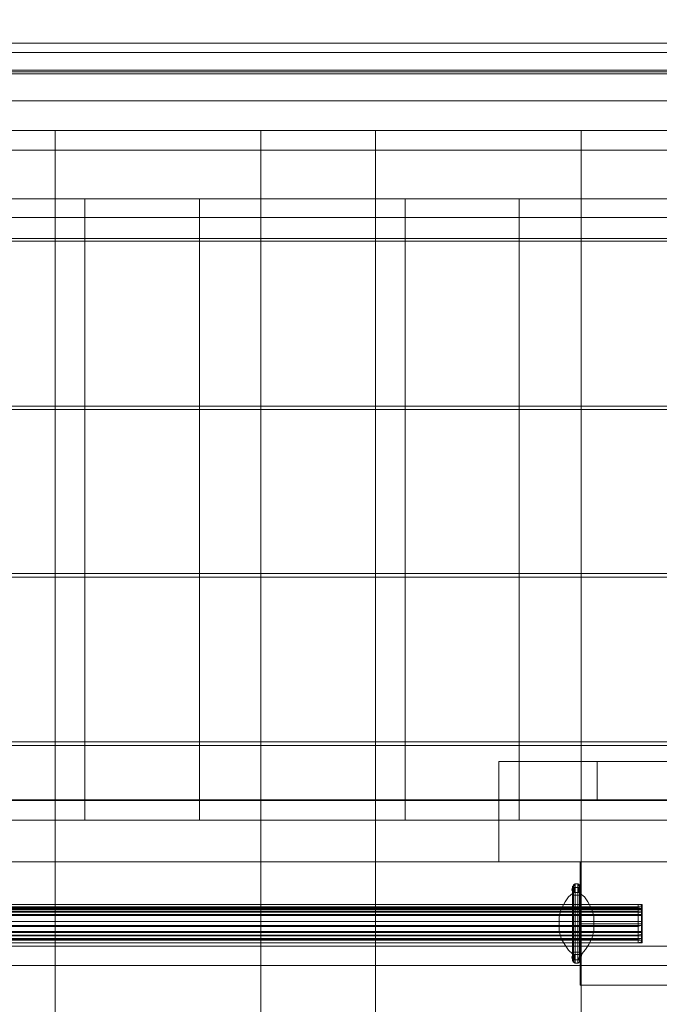
# Model space of a CAD drawing. Units: millimetres. Extents: x -1132 to 5481, y -286 to 3865.
# Drawn here: x 1398 to 1864, y 1112 to 1829 of the extents above; entities that cross this region are included whole.
import ezdxf

# ---------------------------------------------------------------- set-up
doc = ezdxf.new("R2010")
doc.units = ezdxf.units.MM
doc.layers.add('brædder lærk', color=32, linetype='Continuous', lineweight=9)
doc.layers.add('stål', color=253, linetype='Continuous', lineweight=9)

msp = doc.modelspace()

# ---------------------------------------------------------------- linework, layer by layer
at = {"layer": 'brædder lærk', "flags": 128}
for points in [[(724.57, 1896.51), (724.57, 1790.64), (724.57, 1804.88), (2273.62, 1804.88), (2273.62, 1910.75), (724.57, 1910.75), (724.57, 1804.88)], [(724.57, 1790.64), (2273.62, 1790.64), (2273.62, 1896.51)], [(2273.62, 1790.64), (2273.62, 1832.74), (2273.62, 1846.98), (724.57, 1846.98), (724.57, 1804.88), (2273.62, 1804.88), (2273.62, 1846.98)], [(724.57, 1811.69), (724.57, 1790.64), (2273.62, 1790.64), (2273.62, 1811.69)], [(2273.62, 1698.39), (2273.62, 1804.88), (2273.62, 1790.64), (724.57, 1790.64), (724.57, 1684.77), (2273.62, 1684.77), (2273.62, 1790.64)], [(2273.62, 1804.88), (724.57, 1804.88), (724.57, 1698.39)], [(724.57, 1804.88), (724.57, 1747.92), (724.57, 1733.68), (2273.62, 1733.68), (2273.62, 1790.64), (724.57, 1790.64), (724.57, 1733.68)], [(724.57, 1747.92), (2273.62, 1747.92), (2273.62, 1804.88)], [(2273.62, 1790.64), (2273.62, 1804.88), (724.57, 1804.88), (724.57, 1790.64)], [(724.57, 1804.88), (724.57, 1790.64), (2273.62, 1790.64), (2273.62, 1804.88)], [(2273.62, 1769.59), (724.57, 1769.59), (724.57, 1790.64), (724.57, 1769.59)], [(1574.01, 938.72), (1424.18, 938.72), (1424.18, 952.96), (1424.18, 1747.92), (1574.01, 1747.92), (1574.01, 952.96), (1424.18, 952.96)], [(1424.18, 1747.92), (1424.18, 1733.68)], [(1574.01, 1747.92), (1574.01, 1733.68), (1574.01, 938.72), (1574.01, 952.96)], [(1807.42, 920.77), (1807.42, 1747.92), (1657.59, 1747.92)], [(1657.59, 1733.68), (1657.59, 1747.92), (1657.59, 920.77), (1657.59, 906.53)], [(1807.42, 1733.68), (1807.42, 1747.92)], [(1424.18, 938.72), (1424.18, 1733.68), (1574.01, 1733.68)], [(1657.59, 920.77), (1807.42, 920.77), (1807.42, 906.53), (1807.42, 1733.68), (1657.59, 1733.68), (1657.59, 906.53), (1807.42, 906.53)], [(724.57, 1684.77), (724.57, 1698.39), (2273.62, 1698.39), (2273.62, 1684.77)], [(1445.85, 1245.81), (1296.02, 1245.81), (1296.02, 1260.05), (1296.02, 1698.39), (1445.85, 1698.39), (1445.85, 1260.05), (1296.02, 1260.05)], [(1445.85, 1698.39), (1445.85, 1684.77), (1445.85, 1245.81), (1445.85, 1260.05)], [(1679.26, 1245.81), (1529.43, 1245.81), (1529.43, 1260.05), (1529.43, 1698.39), (1679.26, 1698.39), (1679.26, 1260.05), (1529.43, 1260.05)], [(1529.43, 1698.39), (1529.43, 1684.77)], [(1679.26, 1698.39), (1679.26, 1684.77), (1679.26, 1245.81), (1679.26, 1260.05)], [(1912.05, 1245.81), (1762.22, 1245.81), (1762.22, 1260.05), (1762.22, 1698.39), (1912.05, 1698.39), (1912.05, 1260.05), (1762.22, 1260.05)], [(1762.22, 1698.39), (1762.22, 1684.77)], [(1296.02, 1245.81), (1296.02, 1684.77), (1445.85, 1684.77)], [(1529.43, 1245.81), (1529.43, 1684.77), (1679.26, 1684.77)], [(1762.22, 1245.81), (1762.22, 1684.77), (1912.05, 1684.77)], [(724.57, 1260.05), (724.57, 1154.18), (724.57, 1139.94), (2273.62, 1139.94), (2273.62, 1245.81), (724.57, 1245.81), (724.57, 1139.94)], [(724.57, 1154.18), (2273.62, 1154.18), (2273.62, 1260.05)], [(2273.62, 1245.81), (2273.62, 1260.05), (724.57, 1260.05), (724.57, 1245.81)], [(1806.8, 1184.51), (1852, 1184.51), (1852, 1183.28), (1852, 1180.18), (1852, 1175.85), (1852, 1170.27), (1852, 1165.32), (1852, 1160.37), (1852, 1157.89), (1852, 1156.65)], [(1852, 1183.28), (1852, 1180.18), (1852, 1175.85), (1852, 1170.27), (1852, 1165.32), (1852, 1160.37), (1852, 1157.89), (1852, 1156.65)], [(1806.8, 1156.65), (1852, 1156.65)]]:
    msp.add_lwpolyline(points, dxfattribs=at)
for points in [[(1020.51, 1911.99), (1983.87, 1911.99), (1983.87, 1791.88), (1020.51, 1791.88)], [(1983.87, 1911.99), (1983.87, 1791.88), (1020.51, 1791.88), (1020.51, 1911.99)], [(2273.62, 1769.59), (2273.62, 1790.64), (724.57, 1790.64), (724.57, 1811.69), (2273.62, 1811.69), (2273.62, 1790.64)], [(1020.51, 1789.4), (1983.87, 1789.4), (1983.87, 1669.29), (1020.51, 1669.29)], [(1983.87, 1789.4), (1983.87, 1669.29), (1020.51, 1669.29), (1020.51, 1789.4)], [(1020.51, 1667.43), (1983.87, 1667.43), (1983.87, 1547.32), (1020.51, 1547.32)], [(1983.87, 1667.43), (1983.87, 1547.32), (1020.51, 1547.32), (1020.51, 1667.43)], [(1020.51, 1544.85), (1983.87, 1544.85), (1983.87, 1425.35), (1020.51, 1425.35)], [(1983.87, 1544.85), (1983.87, 1425.35), (1020.51, 1425.35), (1020.51, 1544.85)], [(1020.51, 1422.88), (1983.87, 1422.88), (1983.87, 1302.77), (1020.51, 1302.77)], [(1983.87, 1422.88), (1983.87, 1302.77), (1020.51, 1302.77), (1020.51, 1422.88)], [(1020.51, 1300.29), (1983.87, 1300.29), (1983.87, 1215.47), (1020.51, 1215.47)], [(1983.87, 1300.29), (1983.87, 1215.47), (1020.51, 1215.47), (1020.51, 1300.29)], [(1819.18, 1288.53), (1747.36, 1288.53), (1819.18, 1288.53)], [(1819.18, 1260.67), (1819.18, 1288.53), (1819.18, 1260.67), (1747.36, 1260.67), (1819.18, 1260.67)], [(1747.36, 1288.53), (1747.36, 1260.67), (1747.36, 1288.53)], [(1938.67, 1288.53), (1819.18, 1288.53), (1938.67, 1288.53)], [(1938.67, 1260.67), (1938.67, 1288.53), (1938.67, 1260.67), (1819.18, 1260.67), (1938.67, 1260.67)], [(1819.18, 1288.53), (1819.18, 1260.67), (1819.18, 1288.53)], [(1967.15, 1215.47), (1967.15, 1260.67), (1037.23, 1260.67), (1967.15, 1260.67)], [(1065.71, 1260.67), (1065.71, 1215.47), (1938.67, 1215.47), (1065.71, 1215.47)], [(1938.67, 1260.67), (1065.71, 1260.67), (1938.67, 1260.67)], [(1967.15, 1215.47), (1747.36, 1215.47), (1747.36, 1260.67), (1967.15, 1260.67)], [(1747.36, 1215.47), (1747.36, 1260.67), (1967.15, 1260.67), (1967.15, 1215.47)], [(1037.23, 1215.47), (1967.15, 1215.47), (1037.23, 1215.47)], [(1897.19, 1215.47), (1806.8, 1215.47)], [(1806.8, 1125.7), (1806.8, 1215.47), (1806.8, 1125.7), (1897.19, 1125.7)], [(1806.8, 1184.51), (1806.8, 1183.28), (1806.8, 1180.18), (1806.8, 1175.85), (1806.8, 1170.27), (1806.8, 1165.32), (1806.8, 1160.37), (1806.8, 1157.89), (1806.8, 1156.65), (1806.8, 1157.89), (1806.8, 1160.37), (1806.8, 1165.32), (1806.8, 1170.27), (1806.8, 1175.85), (1806.8, 1180.18), (1806.8, 1183.28), (1806.8, 1184.51)], [(1806.8, 1184.51), (1806.8, 1183.28), (1806.8, 1180.18), (1806.8, 1175.85), (1806.8, 1170.27), (1806.8, 1165.32), (1806.8, 1160.37), (1806.8, 1157.89), (1806.8, 1160.37), (1806.8, 1165.32), (1806.8, 1170.27), (1806.8, 1175.85), (1806.8, 1180.18), (1806.8, 1183.28)], [(1806.8, 1156.65), (1806.8, 1157.89), (1806.8, 1160.37), (1806.8, 1165.32), (1806.8, 1170.27), (1806.8, 1175.85), (1806.8, 1180.18), (1806.8, 1183.28), (1806.8, 1184.51), (1806.8, 1183.28), (1806.8, 1180.18), (1806.8, 1175.85), (1806.8, 1170.27), (1806.8, 1165.32), (1806.8, 1160.37), (1806.8, 1157.89)], [(1852, 1184.51), (1806.8, 1184.51)], [(1852, 1184.51), (1852, 1183.28), (1852, 1180.18), (1852, 1175.85), (1852, 1170.27), (1852, 1165.32), (1852, 1160.37), (1852, 1157.89), (1852, 1156.65), (1852, 1157.89), (1852, 1160.37), (1852, 1165.32), (1852, 1170.27), (1852, 1175.85), (1852, 1180.18), (1852, 1183.28)], [(1852, 1156.65), (1852, 1157.89), (1852, 1160.37), (1852, 1165.32), (1852, 1170.27), (1852, 1175.85), (1852, 1180.18), (1852, 1183.28), (1852, 1180.18), (1852, 1175.85), (1852, 1170.27), (1852, 1165.32), (1852, 1160.37), (1852, 1157.89)], [(1852, 1170.27), (1806.8, 1170.27)], [(1852, 1170.27), (1806.8, 1170.27)], [(1852, 1170.27), (1806.8, 1170.27)], [(1852, 1156.65), (1806.8, 1156.65)]]:
    msp.add_lwpolyline(points, close=True, dxfattribs=at)
at = {"layer": 'stål', "flags": 128}
for points in [[(1802.47, 1147.98), (1801.85, 1147.98), (1801.23, 1148.6), (1801.23, 1147.37), (1800.61, 1146.13), (1801.23, 1144.27), (1801.23, 1196.9), (1801.23, 1197.52), (1801.85, 1198.13), (1802.47, 1198.75), (1803.09, 1199.37)], [(1801.85, 1198.75), (1801.85, 1197.52), (1801.85, 1195.04), (1801.85, 1191.32), (1801.85, 1149.84), (1801.85, 1146.13), (1801.85, 1143.65), (1801.85, 1142.41)], [(1806.8, 1149.84), (1806.8, 1191.32), (1806.18, 1191.32), (1804.94, 1191.32), (1804.94, 1195.04), (1804.94, 1198.13), (1804.94, 1199.37), (1803.09, 1199.37)], [(1806.18, 1198.75), (1806.18, 1197.52), (1806.18, 1195.04), (1806.18, 1191.32), (1806.18, 1149.84), (1806.18, 1146.13), (1806.18, 1143.65), (1806.18, 1142.41)], [(1801.23, 1196.9), (1800.61, 1195.04), (1801.23, 1193.8), (1801.23, 1192.56), (1798.13, 1190.09), (1795.66, 1186.37), (1792.56, 1180.8), (1791.32, 1175.23), (1791.32, 1170.27), (1791.32, 1164.7), (1793.18, 1159.13), (1795.66, 1154.8), (1798.13, 1151.08), (1801.23, 1148.6)], [(1806.8, 1195.04), (1806.18, 1196.28), (1804.94, 1196.9), (1803.09, 1196.9), (1801.85, 1196.28), (1801.23, 1195.04)], [(1802.47, 1193.18), (1801.85, 1193.18), (1801.23, 1192.56)], [(1806.8, 1144.27), (1806.18, 1142.41), (1804.94, 1141.79), (1806.18, 1142.41), (1806.8, 1144.27), (1806.8, 1144.89), (1806.8, 1147.37), (1806.8, 1149.84), (1806.18, 1149.84), (1804.94, 1149.84), (1804.94, 1146.13), (1804.94, 1143.03), (1804.94, 1141.79), (1803.09, 1141.79), (1803.09, 1143.03), (1803.09, 1146.13), (1803.09, 1149.84), (1801.85, 1149.84), (1801.23, 1149.84), (1801.23, 1191.32)], [(1806.8, 1192.56), (1806.18, 1193.18), (1805.56, 1193.18)], [(1806.8, 1191.32), (1806.8, 1193.8), (1806.8, 1196.28), (1806.8, 1196.9)], [(1848.9, 1184.51), (1851.38, 1183.89), (1852, 1181.42), (1152.38, 1181.42), (1153, 1183.89), (1155.48, 1184.51), (1155.48, 1183.28), (1155.48, 1180.18), (1155.48, 1175.85), (1155.48, 1170.27), (1155.48, 1165.32), (1155.48, 1160.37), (1155.48, 1157.89)], [(1848.9, 1183.28), (1848.9, 1180.18), (1848.9, 1175.85), (1848.9, 1170.27), (1848.9, 1165.32), (1848.9, 1160.37), (1848.9, 1157.89), (1848.9, 1156.65), (1848.9, 1157.89), (1848.9, 1160.37), (1848.9, 1165.32), (1848.9, 1170.27), (1848.9, 1175.85), (1848.9, 1180.18), (1848.9, 1183.28), (1848.9, 1184.51), (1155.48, 1184.51)], [(1848.9, 1183.28), (1848.9, 1180.18), (1848.9, 1175.85), (1848.9, 1170.27), (1848.9, 1165.32), (1848.9, 1160.37), (1848.9, 1157.89), (1848.9, 1156.65), (1848.9, 1157.89), (1848.9, 1160.37), (1848.9, 1165.32), (1848.9, 1170.27), (1848.9, 1175.85), (1848.9, 1180.18), (1848.9, 1183.28), (1848.9, 1184.51)], [(1851.38, 1182.66), (1851.38, 1180.18), (1851.38, 1175.85), (1851.38, 1170.27), (1851.38, 1165.32), (1851.38, 1160.99), (1851.38, 1158.51), (1851.38, 1157.27), (1851.38, 1158.51), (1851.38, 1160.99), (1851.38, 1165.32), (1851.38, 1170.27), (1851.38, 1175.85), (1851.38, 1180.18), (1851.38, 1182.66), (1851.38, 1183.89)], [(1851.38, 1182.66), (1851.38, 1180.18), (1851.38, 1175.85), (1851.38, 1170.27), (1851.38, 1165.32), (1851.38, 1160.99), (1851.38, 1158.51), (1851.38, 1157.27), (1851.38, 1158.51), (1851.38, 1160.99), (1851.38, 1165.32), (1851.38, 1170.27), (1851.38, 1175.85), (1851.38, 1180.18), (1851.38, 1182.66), (1851.38, 1183.89)], [(1852, 1157.89), (1852, 1160.37), (1852, 1165.32), (1852, 1170.27), (1852, 1175.85), (1852, 1180.18), (1852, 1183.28), (1852, 1184.51), (1852, 1183.28), (1852, 1180.18), (1852, 1175.85), (1852, 1170.27), (1852, 1165.32), (1852, 1160.37), (1852, 1157.89), (1852, 1156.65)], [(1152.38, 1182.66), (1852, 1182.66), (1852, 1181.42), (1852, 1178.94), (1852, 1175.23), (1852, 1170.27), (1852, 1165.94), (1852, 1162.22), (1852, 1159.75), (1852, 1158.51), (1852, 1159.75), (1852, 1162.22), (1852, 1165.94), (1852, 1170.27), (1852, 1175.23), (1852, 1178.94), (1852, 1181.42)], [(1152.38, 1159.75), (1852, 1159.75), (1852, 1160.37), (1852, 1162.84), (1852, 1166.56), (1852, 1170.27), (1852, 1174.61), (1852, 1178.32), (1852, 1180.8), (1852, 1181.42), (1852, 1180.8), (1852, 1178.32), (1852, 1174.61), (1852, 1170.27), (1852, 1166.56), (1852, 1162.84), (1852, 1160.37), (1852, 1162.84), (1852, 1166.56), (1852, 1170.27), (1852, 1174.61), (1852, 1178.32), (1852, 1180.8), (1852, 1182.04), (1852, 1180.8), (1852, 1178.32), (1852, 1174.61), (1852, 1170.27), (1852, 1166.56), (1852, 1162.84), (1852, 1160.37), (1852, 1159.13)], [(1152.38, 1180.8), (1852, 1180.8)], [(1152.38, 1177.08), (1852, 1177.08)], [(1152.38, 1176.46), (1852, 1176.46)], [(1852, 1159.13), (1852, 1160.37), (1852, 1162.84), (1852, 1166.56), (1852, 1170.27), (1852, 1174.61), (1852, 1178.32), (1852, 1180.8), (1852, 1182.04), (1852, 1180.8), (1852, 1178.32), (1852, 1174.61), (1852, 1170.27), (1852, 1166.56), (1852, 1162.84), (1852, 1160.37), (1852, 1162.84), (1852, 1166.56), (1852, 1170.27), (1852, 1174.61), (1852, 1178.32), (1852, 1180.8), (1852, 1181.42), (1852, 1180.8), (1852, 1178.32), (1852, 1174.61), (1852, 1170.27), (1852, 1166.56), (1852, 1162.84), (1852, 1160.37), (1852, 1159.75)], [(1152.38, 1164.7), (1852, 1164.7)], [(1152.38, 1164.08), (1852, 1164.08)], [(1152.38, 1159.75), (1852, 1159.75)], [(1152.38, 1158.51), (1852, 1158.51)], [(1852, 1159.75), (1851.38, 1157.27), (1848.9, 1156.65), (1155.48, 1156.65)], [(1801.23, 1149.84), (1801.23, 1147.37), (1801.23, 1144.89), (1801.23, 1144.27), (1801.85, 1142.41), (1803.09, 1141.79), (1803.09, 1142.41), (1802.47, 1144.27), (1802.47, 1146.75), (1802.47, 1147.98), (1804.32, 1147.98), (1806.8, 1147.98)], [(1808.04, 1148.6), (1807.42, 1148.6), (1806.8, 1147.98), (1806.18, 1146.75), (1805.56, 1144.89), (1804.94, 1142.41), (1804.94, 1141.79), (1803.09, 1141.79), (1802.47, 1142.41), (1801.85, 1142.41), (1801.23, 1143.65), (1801.23, 1144.27)], [(1801.23, 1146.13), (1801.85, 1144.89), (1803.09, 1144.27), (1804.94, 1144.27), (1806.18, 1144.89), (1806.8, 1146.13)]]:
    msp.add_lwpolyline(points, dxfattribs=at)
for points in [[(1803.09, 1191.32), (1803.09, 1195.04), (1803.09, 1198.13), (1803.09, 1199.37), (1801.85, 1198.75), (1801.23, 1196.9), (1801.23, 1196.28), (1801.23, 1193.8), (1801.23, 1191.32), (1801.85, 1191.32)], [(1804.94, 1199.37), (1804.94, 1198.75), (1805.56, 1196.9), (1805.56, 1194.42), (1805.56, 1193.18), (1804.32, 1193.18), (1802.47, 1193.18), (1802.47, 1194.42), (1802.47, 1196.9), (1803.09, 1198.75), (1803.09, 1199.37)], [(1806.8, 1196.9), (1806.8, 1197.52), (1806.18, 1198.13), (1805.56, 1198.75), (1804.94, 1199.37), (1806.18, 1198.75)], [(1803.09, 1149.84), (1803.09, 1191.32), (1804.94, 1191.32), (1804.94, 1149.84)], [(1806.8, 1144.27), (1807.42, 1146.13), (1808.04, 1147.98), (1808.04, 1148.6), (1810.52, 1151.7), (1812.99, 1155.41), (1815.47, 1160.37), (1816.71, 1165.32), (1816.71, 1170.89), (1816.71, 1175.85), (1814.85, 1181.42), (1812.37, 1186.37), (1809.9, 1190.09), (1806.8, 1192.56), (1807.42, 1193.8), (1807.42, 1195.04), (1806.8, 1196.9)], [(1852, 1179.56), (1152.38, 1179.56), (1153, 1181.42), (1155.48, 1182.04), (1848.9, 1182.04), (1851.38, 1181.42)], [(1852, 1177.08), (1152.38, 1177.08), (1153, 1178.32), (1155.48, 1178.94), (1848.9, 1178.94), (1851.38, 1178.32)], [(1852, 1172.13), (1152.38, 1172.13), (1153, 1172.13), (1153.62, 1172.13), (1155.48, 1172.13), (1848.9, 1172.13), (1850.76, 1172.13), (1851.38, 1172.13)], [(1852, 1169.04), (1152.38, 1169.04), (1153, 1169.04), (1153.62, 1169.04), (1155.48, 1168.42), (1848.9, 1168.42), (1850.76, 1169.04), (1851.38, 1169.04)], [(1852, 1164.08), (1152.38, 1164.08), (1153, 1162.84), (1155.48, 1162.22), (1848.9, 1162.22), (1851.38, 1162.84)], [(1852, 1161.61), (1152.38, 1161.61), (1153, 1159.75), (1155.48, 1159.13), (1848.9, 1159.13), (1851.38, 1159.75)]]:
    msp.add_lwpolyline(points, close=True, dxfattribs=at)

doc.saveas('drawing.dxf')
